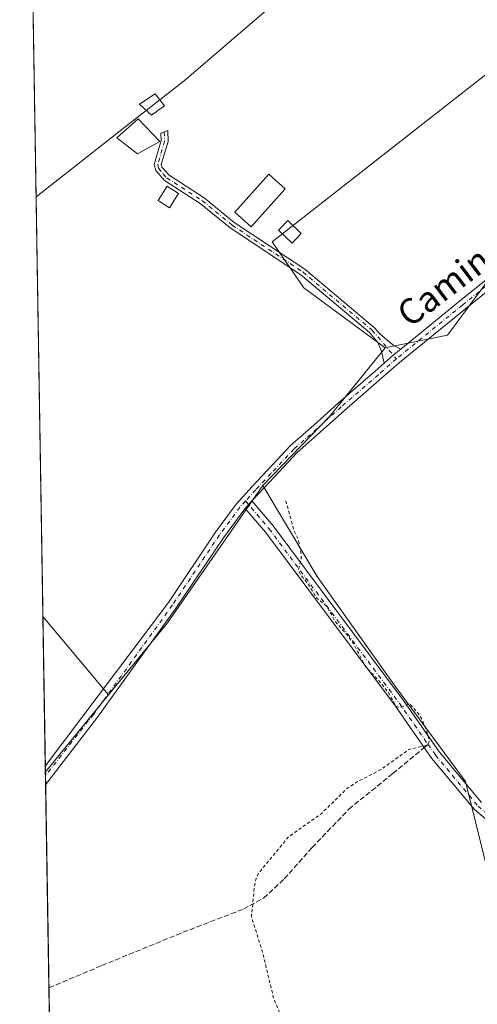
# Model space of a CAD drawing. Units: metres. Extents: x 615373 to 618856, y 4662293 to 4664664.
# Drawn here: x 615373 to 615517, y 4664038 to 4664348 of the extents above; entities that cross this region are included whole.
import ezdxf
from ezdxf.enums import TextEntityAlignment as Align

# ---------------------------------------------------------------- set-up
doc = ezdxf.new("R2010")
doc.units = ezdxf.units.M
doc.header["$MEASUREMENT"] = 0
for name, pattern in [('DGN Style 2', [1.6480167562047852, 0.988810053722871, -0.6592067024819142]), ('DGN Style 3', [2.307223458686699, 1.648016756204785, -0.6592067024819142]), ('DGN Style 4', [2.6384748266838614, 1.318413404963828, -0.6592067024819142, 0.001648016756204785, -0.6592067024819142])]:
    doc.linetypes.add(name, pattern=pattern)
for name, color, linetype, lineweight in [('Camino Cxs', 7, 'Continuous', 0), ('Camino eje', 30, 'DGN Style 4', 13), ('Comarca CxS', 21, 'Continuous', 0), ('Comunidad Autónoma CxS', 142, 'Continuous', 0), ('Cultivos herbáceos CxS', 92, 'Continuous', 0), ('Cultivos leñosos CxS', 92, 'Continuous', 0), ('Curva de nivel auxiliar', 30, 'DGN Style 2', 0), ('Edificación ligera Cxs', 1, 'Continuous', 0), ('Municipio CxS', 4, 'Continuous', 0), ('Pastizal CxS', 92, 'Continuous', 0), ('Pista no pavimentada Cxs', 111, 'Continuous', 0), ('Pista no pavimentada eje', 91, 'DGN Style 4', 0), ('Provincia CxS', 1, 'Continuous', 0), ('Senda', 7, 'DGN Style 3', 0), ('Senda no paivmentada conexión', 7, 'DGN Style 3', 0), ('Texto cartográfico', 7, 'Continuous', 0)]:
    doc.layers.add(name, color=color, linetype=linetype, lineweight=lineweight)
doc.styles.add('Style-Arial', font='txt')

# ---------------------------------------------------------------- blocks, each defined once
blk = doc.blocks.new('*U9')
at = {"layer": 'Cultivos herbáceos CxS', "color": 92, "linetype": 'Continuous', "lineweight": 0}
blk.add_polyline3d([(615407.6778999995, 4664315.1799, 274.4438999999985), (615378.2346000001, 4664292.097899999, 274.3387999999977), (615373.0999999996, 4664606.470000001, 264.3816999999981), (615507.5122999996, 4664608.699999999, 262.6233999999968), (615559.7478999998, 4664554.234099999, 262.5742999999929), (615584.8148999996, 4664540.3391, 262.6125000000029), (615630.2977, 4664520.952299999, 262.249100000001), (615634.3136999998, 4664508.5549, 262.9642000000022), (615424.8835000005, 4664328.668299999, 274.2909000000073)], close=True, dxfattribs=at)
blk.add_polyline3d([(615387.5453000005, 4663722.044199999, 273.6546999999992), (615381.1903999997, 4664111.130000001, 273.9909000000043), (615401.0565, 4664135.3849, 273.8077999999951), (615419.5903000003, 4664158.0131, 273.4973999999929), (615449.6338999998, 4664201.3051, 273.1374999999971), (615466.6823000005, 4664172.632300001, 272.4027999999962), (615491.4801000003, 4664137.760500001, 272.4137999999948), (615513.4101, 4664108.049500001, 272.4856), (615522.9868999999, 4664069.547700001, 272.0886000000028), (615541.5253, 4664025.0551, 272.1025999999983), (615559.3221000005, 4663985.7533, 271.8478000000032), (615576.9867000004, 4663940.3355, 272.2017000000051), (615604.7960999999, 4663889.464500001, 271.6398999999947), (615615.3794999998, 4663861.683300001, 272.1358999999939), (615614.0563000003, 4663839.1941, 271.1444000000047), (615581.8388999999, 4663841.551300001, 272.6793999999936), (615595.6744999997, 4663827.6819, 272.9118000000017)], dxfattribs=at)

msp = doc.modelspace()

# ---------------------------------------------------------------- linework, layer by layer
at = {"layer": 'Camino Cxs', "color": 7, "linetype": 'Continuous', "lineweight": 0, "extrusion": (-0.475867874160385, 0.5605788404801861, 0.6777175886370118), "elevation": 2321968.054321138, "flags": 128}
msp.add_lwpolyline([(-3487717.391633997, -2139695.631339502), (-3487714.359565677, -2139695.724087948), (-3487710.562867875, -2139695.617740022)], dxfattribs=at)
at = {"layer": 'Camino Cxs', "color": 7, "linetype": 'Continuous', "lineweight": 0, "extrusion": (0.00781897138276936, 0.008561571808990654, 0.9999327793280283), "elevation": 45018.01225680132, "flags": 128}
msp.add_lwpolyline([(615423.1364271624, 4663979.578733074), (615425.2477464637, 4663981.890417798)], dxfattribs=at)
at = {"layer": 'Camino Cxs', "color": 7, "linetype": 'Continuous', "lineweight": 0}
msp.add_polyline3d([(615493.0317000002, 4664244.193499999, 272.6992999999929), (615490.6794999996, 4664242.279300001, 272.6310999999987), (615487.8317, 4664239.767300001, 272.7093000000023), (615486.9101, 4664243.5801, 272.7814999999973), (615485.8300999999, 4664246.3201, 272.9394000000029), (615483.2301000003, 4664249.380100001, 273.1680000000051), (615461.5401, 4664267.600099999, 274.0335999999952), (615439.3000999996, 4664282.350099999, 274.8212000000058), (615429.8901000004, 4664290.0601, 274.4731999999931), (615418.6700999998, 4664297.2401, 275.607600000003), (615415.8901000004, 4664300.420100001, 275.0463000000018), (615415.4101, 4664302.3301, 274.6818999999959), (615417.6201, 4664309.8201, 274.7860999999975), (615417.5301000001, 4664312.1501, 274.813599999994), (615419.6801000005, 4664313.0101, 274.6679000000004), (615419.8000999996, 4664309.540100001, 274.6646999999939), (615417.6601, 4664302.280099999, 274.6189000000013), (615417.8701, 4664301.460100001, 274.8515999999945), (615420.1001000004, 4664298.9001, 275.2051999999967), (615431.1700999998, 4664291.8201, 274.618100000007), (615440.5900999998, 4664284.090100001, 275.5562999999966), (615462.8400999998, 4664269.340100001, 274.3003000000026), (615484.7600999996, 4664250.9301, 273.3583999999973), (615486.3101000005, 4664249.100099999, 273.1823000000004), (615488.6039000005, 4664247.063300001, 272.9064000000071), (615490.9851000002, 4664245.211100001, 272.7868000000017)], close=True, dxfattribs=at)
for points in [[(615487.8317, 4664239.767300001, 272.7093000000023), (615486.9101, 4664243.5801, 272.7814999999973), (615485.8300999999, 4664246.3201, 272.9394000000029), (615483.2301000003, 4664249.380100001, 273.1680000000051), (615461.5401, 4664267.600099999, 274.0335999999952), (615439.3000999996, 4664282.350099999, 274.8212000000058), (615429.8901000004, 4664290.0601, 274.4731999999931), (615418.6700999998, 4664297.2401, 275.607600000003), (615415.8901000004, 4664300.420100001, 275.0463000000018), (615415.4101, 4664302.3301, 274.6818999999959), (615417.6201, 4664309.8201, 274.7860999999975), (615417.5301000001, 4664312.1501, 274.813599999994), (615419.6801000005, 4664313.0101, 274.6679000000004), (615419.8000999996, 4664309.540100001, 274.6646999999939), (615417.6601, 4664302.280099999, 274.6189000000013), (615417.8701, 4664301.460100001, 274.8515999999945), (615420.1001000004, 4664298.9001, 275.2051999999967), (615431.1700999998, 4664291.8201, 274.618100000007), (615440.5900999998, 4664284.090100001, 275.5562999999966), (615462.8400999998, 4664269.340100001, 274.3003000000026), (615484.7600999996, 4664250.9301, 273.3583999999973), (615486.3101000005, 4664249.100099999, 273.1823000000004), (615488.6039000005, 4664247.063300001, 272.9064000000071), (615490.9851000002, 4664245.211100001, 272.7868000000017), (615493.0317000002, 4664244.193600001, 272.6992999999929)], [(615522.9200999998, 4664093.600099999, 272.9137000000046), (615516.2200999996, 4664099.2601, 272.7636999999959), (615502.7401000002, 4664115.420100001, 272.4998000000051), (615491.3201000001, 4664131.790100001, 272.545299999998), (615450.4001000002, 4664186.610099999, 272.7360000000044), (615444.0861000001, 4664194.0645, 273.0584999999992), (615446.1973000001, 4664196.3761, 273.0222000000067), (615452.8300999999, 4664188.540100001, 272.7256000000052), (615493.8300999999, 4664133.610099999, 272.5035000000062), (615505.2100999998, 4664117.300100001, 272.5391999999993), (615518.4301000005, 4664101.450099999, 273.3899999999995)], [(615522.9200999998, 4664093.600099999, 272.9137000000046), (615516.2200999996, 4664099.2601, 272.7636999999959), (615502.7401000002, 4664115.420100001, 272.4998000000051), (615491.3201000001, 4664131.790100001, 272.545299999998), (615450.4001000002, 4664186.610099999, 272.7360000000044), (615444.0861999998, 4664194.0645, 273.0584999999992)], [(615446.1973000001, 4664196.3761, 273.0222000000067), (615452.8300999999, 4664188.540100001, 272.7256000000052), (615493.8300999999, 4664133.610099999, 272.5035000000062), (615505.2100999998, 4664117.300100001, 272.5391999999993), (615518.4301000005, 4664101.450099999, 273.3899999999995)]]:
    msp.add_polyline3d(points, dxfattribs=at)
at = {"layer": 'Camino eje', "color": 30, "linetype": 'DGN Style 4', "lineweight": 13}
for points in [[(615418.6051000003, 4664312.5801, 274.7188000000024), (615418.7100999998, 4664309.6801, 274.7229999999981), (615416.5351, 4664302.3051, 274.6236000000063), (615416.8274999997, 4664301.145099999, 274.8781000000017), (615418.2701000003, 4664299.350099999, 275.2887999999948), (615419.3850999996, 4664298.0701, 275.3138000000035), (615430.5301000001, 4664290.940099999, 274.5445999999938), (615439.9451000001, 4664283.220100001, 275.1591999999946), (615462.1901000004, 4664268.470100001, 274.1474000000017), (615483.9951, 4664250.155099999, 273.2501000000047), (615491.6498999996, 4664241.1351, 272.6687999999995)], [(615444.1645000001, 4664196.374500001, 273.1848999999929), (615451.6151000002, 4664187.575099999, 272.7400000000052), (615492.5751, 4664132.700099999, 272.5440999999992), (615501.6129000002, 4664119.7459, 272.4714999999997)], [(615501.6129000002, 4664119.7459, 272.4714999999997), (615503.9751000004, 4664116.360099999, 272.5305999999982), (615517.3251, 4664100.3551, 272.819399999993), (615523.7600999996, 4664094.925100001, 273.2293999999966), (615549.0850999998, 4664083.465100001, 271.2746000000043), (615557.1401000004, 4664078.880100001, 271.3899999999995), (615561.2751000002, 4664077.465100001, 271.6505999999936), (615565.6901000004, 4664077.3051, 271.9327000000048), (615575.0950999996, 4664078.610099999, 273.2669000000024), (615579.0850999998, 4664080.1251, 273.6484999999957), (615595.9600999998, 4664090.470100001, 273.7755999999936), (615605.6300999997, 4664097.6051, 274.0807999999961), (615610.8400999998, 4664102.6501, 274.678899999999), (615613.2751000002, 4664106.470100001, 274.2684000000008), (615614.4151, 4664110.795100001, 274.2785000000004), (615613.8701, 4664118.7851, 273.9517999999953), (615605.2451, 4664142.3051, 273.8761999999988)]]:
    msp.add_polyline3d(points, dxfattribs=at)
at = {"layer": 'Comarca CxS', "color": 21, "linetype": 'Continuous', "lineweight": 0, "flags": 128}
msp.add_lwpolyline([(615589.6510000001, 4662296.325499999), (615410.8800008516, 4662293.359983386), (615373.1000008526, 4664606.469983363), (615482.7041098619, 4664608.288390572), (615504.6812999803, 4664608.653001183), (615916.8835999662, 4664615.491702024), (616378.3771002061, 4664623.148184663), (616562.796099999, 4664626.207800001), (616666.2013011732, 4664627.923377074), (618395.5123000002, 4664656.613700001), (618474.3389988847, 4664657.921499506), (618817.2100008794, 4664663.60998336), (618819.7770950213, 4664511.002880159), (618856.1200008771, 4662350.509983388), (617313.0996000014, 4662324.9142), (616492.0355999994, 4662311.294299999), (616326.1644000004, 4662308.542799999), (615648.6866999996, 4662297.304699999)], close=True, dxfattribs=at)
at = {"layer": 'Comunidad Autónoma CxS', "color": 142, "linetype": 'Continuous', "lineweight": 0, "flags": 128}
msp.add_lwpolyline([(615589.6510000001, 4662296.325499999), (615410.8800008516, 4662293.359983386), (615373.1000008526, 4664606.469983363), (615482.7041098619, 4664608.288390572), (615504.6812999803, 4664608.653001183), (615916.8835999662, 4664615.491702024), (616378.3771002061, 4664623.148184663), (616562.796099999, 4664626.207800001), (616666.2013011732, 4664627.923377074), (618395.5123000002, 4664656.613700001), (618474.3389988847, 4664657.921499506), (618817.2100008794, 4664663.60998336), (618819.7770950213, 4664511.002880159), (618856.1200008771, 4662350.509983388), (617313.0996000014, 4662324.9142), (616492.0355999994, 4662311.294299999), (616326.1644000004, 4662308.542799999), (615648.6866999996, 4662297.304699999)], close=True, dxfattribs=at)
at = {"layer": 'Cultivos herbáceos CxS', "color": 92, "linetype": 'Continuous', "lineweight": 0, "extrusion": (-0.0005169136312311274, 0.03164866274966942, 0.9994989219336134), "elevation": 147574.711509402, "flags": 128}
msp.add_lwpolyline([(-691467.3085260538, -4651280.02674277), (-691467.3085260538, -4651594.598396319)], dxfattribs=at)
at = {"layer": 'Cultivos herbáceos CxS', "color": 92, "linetype": 'Continuous', "lineweight": 0, "extrusion": (0.04315399460743667, -0.0216442070945023, 0.998833950688838), "elevation": -74121.00978735654, "flags": 128}
msp.add_lwpolyline([(4445110.600499683, 1539171.84427267), (4445058.433739219, 1539179.299056071), (4445029.897875916, 1539185.728521945)], dxfattribs=at)
at = {"layer": 'Cultivos herbáceos CxS', "color": 92, "linetype": 'Continuous', "lineweight": 0, "extrusion": (0.003700469091025516, 0.004517973218308063, 0.9999829470778514), "elevation": 23623.51447448077, "flags": 128}
msp.add_lwpolyline([(615395.8296835131, 4664076.256490702), (615375.9630419713, 4664052.001343152)], dxfattribs=at)
at = {"layer": 'Cultivos herbáceos CxS', "color": 92, "linetype": 'Continuous', "lineweight": 0, "extrusion": (1.369365752958085e-06, -8.400423379239955e-05, 0.9999999964707068), "elevation": -116.9715008380944, "flags": 128}
msp.add_lwpolyline([(615381.2094242298, 4664109.946530538), (615381.1900242291, 4664111.136630543)], dxfattribs=at)
at = {"layer": 'Cultivos herbáceos CxS', "color": 92, "linetype": 'Continuous', "lineweight": 0, "extrusion": (0.0001668692677757992, -0.01016366502387086, 0.9999483346993134), "elevation": -47027.78620758479, "flags": 128}
msp.add_lwpolyline([(615381.2033132949, 4663869.949140554), (615381.1555083563, 4663872.860690939)], dxfattribs=at)
at = {"layer": 'Cultivos herbáceos CxS', "color": 92, "linetype": 'Continuous', "lineweight": 0, "extrusion": (8.858748362633395e-05, -0.00542497563532241, 0.9999852807874794), "elevation": -24974.19474556003, "flags": 128}
msp.add_lwpolyline([(615382.2748460893, 4663976.248858482), (615381.2309153619, 4664040.176799199)], dxfattribs=at)
at = {"layer": 'Cultivos herbáceos CxS', "color": 92, "linetype": 'Continuous', "lineweight": 0, "extrusion": (1.339439694003677e-05, -0.000820062010481359, 0.9999996636593881), "elevation": -3542.947679999239, "flags": 128}
msp.add_lwpolyline([(615384.830581601, 4663886.695499334), (615382.2977798975, 4664041.764351477)], dxfattribs=at)
at = {"layer": 'Cultivos herbáceos CxS', "color": 92, "linetype": 'Continuous', "lineweight": 0}
for points in [[(615634.3136999998, 4664508.5549, 262.9642000000022), (615424.8835000005, 4664328.668299999, 274.2909000000073), (615407.6778999995, 4664315.1799, 274.4438999999985), (615378.2346000001, 4664292.097899999, 274.3387999999977)], [(615449.6338999998, 4664201.3051, 273.1374999999971), (615466.6823000005, 4664172.632300001, 272.4027999999962), (615491.4801000003, 4664137.760500001, 272.4137999999948), (615513.4101, 4664108.049500001, 272.4856), (615522.9868999999, 4664069.547700001, 272.0886000000028), (615541.5253, 4664025.0551, 272.1025999999983), (615559.3221000005, 4663985.7533, 271.8478000000032), (615576.9867000004, 4663940.3355, 272.2017000000051), (615604.7960999999, 4663889.464500001, 271.6398999999947), (615615.3794999998, 4663861.683300001, 272.1358999999939), (615614.0563000003, 4663839.1941, 271.1444000000047), (615581.8388999999, 4663841.551300001, 272.6793999999936), (615595.6744999997, 4663827.6819, 272.9118000000017)]]:
    msp.add_polyline3d(points, dxfattribs=at)
at = {"layer": 'Cultivos leñosos CxS', "color": 92, "linetype": 'Continuous', "lineweight": 0, "extrusion": (3.217490428434678e-05, -0.001969889390312014, 0.9999980592483996), "elevation": -8894.001513595918, "flags": 128}
msp.add_lwpolyline([(615380.3831630043, 4664151.523346088), (615378.22545463, 4664283.627502399)], dxfattribs=at)
at = {"layer": 'Cultivos leñosos CxS', "color": 92, "linetype": 'Continuous', "lineweight": 0, "extrusion": (-0.1626738279378168, 0.1543020100737285, 0.9745399506388974), "elevation": 619844.2723217645, "flags": 128}
msp.add_lwpolyline([(-3807620.639676733, -2692920.553801207), (-3807592.907928612, -2692918.422800655), (-3807562.765809822, -2692918.677468156)], dxfattribs=at)
at = {"layer": 'Cultivos leñosos CxS', "color": 92, "linetype": 'Continuous', "lineweight": 0, "extrusion": (0.04315399460743667, -0.0216442070945023, 0.998833950688838), "elevation": -74121.00978735654, "flags": 128}
msp.add_lwpolyline([(4445110.600499683, 1539171.84427267), (4445058.433739219, 1539179.299056071), (4445029.897875916, 1539185.728521945)], dxfattribs=at)
at = {"layer": 'Cultivos leñosos CxS', "color": 92, "linetype": 'Continuous', "lineweight": 0, "extrusion": (0.005416917079889185, -0.006451033871038309, 0.9999645199562555), "elevation": -26481.12076787423, "flags": 128}
msp.add_lwpolyline([(615369.8786160661, 4664086.214330878), (615390.543979266, 4664061.604718797)], dxfattribs=at)
at = {"layer": 'Cultivos leñosos CxS', "color": 92, "linetype": 'Continuous', "lineweight": 0, "extrusion": (3.145301864493078e-05, -0.001925619159349667, 0.999998145499061), "elevation": -8687.962284044728, "flags": 128}
msp.add_lwpolyline([(615381.1533778468, 4664104.770572963), (615380.3833749916, 4664151.911660364)], dxfattribs=at)
at = {"layer": 'Cultivos leñosos CxS', "color": 92, "linetype": 'Continuous', "lineweight": 0, "extrusion": (0.003700469091025516, 0.004517973218308063, 0.9999829470778514), "elevation": 23623.51447448077, "flags": 128}
msp.add_lwpolyline([(615395.8296835131, 4664076.256490702), (615375.9630419713, 4664052.001343152)], dxfattribs=at)
at = {"layer": 'Cultivos leñosos CxS', "color": 92, "linetype": 'Continuous', "lineweight": 0, "extrusion": (-3.028094991737498e-05, 0.001856728726539107, 0.9999982758192637), "elevation": 8915.345219425351, "flags": 128}
msp.add_lwpolyline([(615381.1984145853, 4664102.616239962), (615381.1703144886, 4664104.339242931)], dxfattribs=at)
at = {"layer": 'Cultivos leñosos CxS', "color": 92, "linetype": 'Continuous', "lineweight": 0}
for points in [[(615656.2654999997, 4664445.157500001, 263.3364000000001), (615621.0494999997, 4664416.843699999, 264.6386000000057), (615594.6146999998, 4664393.5789, 269.9858999999997), (615553.0651000004, 4664357.0131, 273.7220999999991), (615538.5755000003, 4664347.336100001, 273.8585000000021), (615541.5283000004, 4664347.628500001, 273.796199999997), (615452.5415000003, 4664277.922499999, 274.0883999999933), (615462.4908999996, 4664263.523499999, 273.8503000000055), (615488.1355, 4664244.5527, 272.7167999999947), (615470.5575000001, 4664223.0033, 273.1946000000025), (615449.6338999998, 4664201.3051, 273.1374999999971), (615419.5903000003, 4664158.0131, 273.4973999999929), (615401.0565, 4664135.3849, 273.8077999999951), (615380.3923000004, 4664159.994000001, 274.0785000000033), (615378.2346000001, 4664292.097899999, 274.3387999999977), (615407.6778999995, 4664315.1799, 274.4438999999985), (615424.8835000005, 4664328.668299999, 274.2909000000073), (615634.3136999998, 4664508.5549, 262.9642000000022), (615650.5702999998, 4664458.3707, 263.226800000004)], [(615674.5696999999, 4664358.204700001, 265.195000000007), (615656.4770999998, 4664349.8079, 265.9456000000064), (615647.9605, 4664341.6851, 266.3481999999931), (615645.7276999997, 4664343.625499999, 266.4493999999977), (615637.3702999996, 4664340.560699999, 266.9372000000003), (615628.6463000001, 4664337.694900001, 267.4664000000048), (615600.7481000006, 4664319.871099999, 269.2946999999986), (615555.8016999997, 4664296.6227, 271.1187000000064), (615520.9288999997, 4664266.399900001, 272.0292999999947), (615507.7544999998, 4664248.576099999, 272.2768000000069), (615488.1355, 4664244.5527, 272.7167999999947), (615462.4908999996, 4664263.523499999, 273.8503000000055), (615452.5415000003, 4664277.922499999, 274.0883999999933), (615541.5283000004, 4664347.628500001, 273.796199999997), (615538.5755000003, 4664347.336100001, 273.8585000000021), (615553.0651000004, 4664357.0131, 273.7220999999991), (615594.6146999998, 4664393.5789, 269.9858999999997), (615621.0494999997, 4664416.843699999, 264.6386000000057), (615656.2654999997, 4664445.157500001, 263.3364000000001), (615677.2947000006, 4664368.676300001, 264.9232000000048)]]:
    msp.add_polyline3d(points, close=True, dxfattribs=at)
for points in [[(615634.3136999998, 4664508.5549, 262.9642000000022), (615424.8835000005, 4664328.668299999, 274.2909000000073), (615407.6778999995, 4664315.1799, 274.4438999999985), (615378.2346000001, 4664292.097899999, 274.3387999999977)], [(615656.2654999997, 4664445.157500001, 263.3364000000001), (615621.0494999997, 4664416.843699999, 264.6386000000057), (615594.6146999998, 4664393.5789, 269.9858999999997), (615553.0651000004, 4664357.0131, 273.7220999999991), (615538.5755000003, 4664347.336100001, 273.8585000000021), (615541.5283000004, 4664347.628500001, 273.796199999997), (615452.5415000003, 4664277.922499999, 274.0883999999933), (615462.4908999996, 4664263.523499999, 273.8503000000055), (615488.1355, 4664244.5527, 272.7167999999947)], [(615647.9605, 4664341.6851, 266.3481999999931), (615645.7276999997, 4664343.625499999, 266.4493999999977), (615637.3702999996, 4664340.560699999, 266.9372000000003), (615628.6463000001, 4664337.694900001, 267.4664000000048), (615600.7481000006, 4664319.871099999, 269.2946999999986), (615555.8016999997, 4664296.6227, 271.1187000000064), (615520.9288999997, 4664266.399900001, 272.0292999999947), (615507.7544999998, 4664248.576099999, 272.2768000000069), (615488.1355, 4664244.5527, 272.7167999999947)]]:
    msp.add_polyline3d(points, dxfattribs=at)
msp.add_3dface([(615401.0565, 4664135.3849, 273.8077999999951), (615381.1903999997, 4664111.130000001, 273.9909000000043), (615380.3923000004, 4664159.994000001, 274.0785000000033)], dxfattribs=at)
at = {"layer": 'Curva de nivel auxiliar', "color": 30, "linetype": 'DGN Style 2', "lineweight": 0, "elevation": 272.5, "flags": 128}
msp.add_lwpolyline([(615394.6945000002, 4663284.328500001), (615395.8099999996, 4663284.090100001), (615400.6399999997, 4663281.860099999), (615413.5599999996, 4663273.3201), (615417.8799999999, 4663271.1601), (615421.0499999998, 4663270.0001), (615423.9400000004, 4663269.940099999), (615430.1299999999, 4663271.920100001), (615438.3899999997, 4663272.7301), (615440.9600000001, 4663273.450099999), (615448.3200000003, 4663278.5801), (615455.0599999996, 4663282.280099999), (615460.4600000001, 4663286.3301), (615469.7400000002, 4663295.270099999), (615476.1799999997, 4663303.2501), (615480.3300000001, 4663306.850099999), (615484.3499999996, 4663310.890100001), (615489.5199999996, 4663315.140100001), (615494.6100000005, 4663320.290100001), (615500.9199999999, 4663325.6801), (615508.8799999999, 4663331.190099999), (615515.7199999997, 4663335.140100001), (615531.8899999997, 4663345.4901), (615542.0800000001, 4663351.2501), (615550, 4663354.8101), (615552.0800000001, 4663355.5801), (615561.6100000005, 4663359.190099999), (615568.4400000004, 4663362.4801), (615571.3600000005, 4663364.220100001), (615576.0199999996, 4663368.890100001), (615580.2199999997, 4663374.030099999), (615584.9100000003, 4663383.1501), (615588.8300000001, 4663392.770099999), (615591.7100000001, 4663397.380100001), (615596.1900000004, 4663403.190099999), (615598.8499999996, 4663407.780099999), (615599.8700000001, 4663410.7401), (615599.8700000001, 4663413.850099999), (615593.8099999996, 4663431.470100001), (615589.5800000001, 4663440.440099999), (615585.6500000004, 4663447.4901), (615583.1900000004, 4663453.050100001), (615579.0099999999, 4663459.630100001), (615573.6900000004, 4663469.280099999), (615566.0099999999, 4663481.9801), (615562.9299999997, 4663489.5001), (615562.1699999999, 4663493.2401), (615562.75, 4663496.7501), (615564.2999999998, 4663499.600099999), (615575.3399999999, 4663511.870100001), (615579.6900000004, 4663515.2301), (615584.8799999999, 4663518.640100001), (615588.7599999999, 4663520.270099999), (615595.0800000001, 4663522.2601), (615596.3300000001, 4663523.9001), (615596.6200000001, 4663525.5001), (615596.4800000006, 4663526.770099999), (615594.9900000002, 4663530.550100001), (615590.2800000003, 4663539.0101), (615578.7300000006, 4663556.8201), (615573.4900000002, 4663566.1601), (615559.0599999996, 4663588.2301), (615557.6399999997, 4663591.940099999), (615557.3399999999, 4663596.370100001), (615558.2699999996, 4663598.670100001), (615560.2699999996, 4663600.380100001), (615573.2199999997, 4663604.7301), (615577.5199999996, 4663606.8201), (615579.3899999997, 4663608.420100001), (615579.9800000006, 4663610.140100001), (615580.2699999996, 4663615.2501), (615582.3600000005, 4663618.390100001), (615582.5300000003, 4663619.9301), (615582.0499999998, 4663620.770099999), (615580.6100000005, 4663621.770099999), (615572.8399999999, 4663624.630100001), (615571.75, 4663625.7501), (615571.7199999997, 4663627.470100001), (615575.2400000002, 4663631.610099999), (615576.5599999996, 4663634.460100001), (615578.0599999996, 4663636.440099999), (615585.25, 4663641.9001), (615591.3200000003, 4663647.6501), (615594.7300000006, 4663653.460100001), (615600.9699999997, 4663661.2601), (615613.4900000002, 4663680.420100001), (615623.7300000006, 4663701.4001), (615627.2400000002, 4663712.630100001), (615630.9100000003, 4663720.200099999), (615631.9000000004, 4663726.030099999), (615632.4600000001, 4663727.770099999), (615633.6799999997, 4663729.130100001), (615635.2599999999, 4663729.920100001), (615636.3499999996, 4663729.970100001), (615639.3200000003, 4663729.1501), (615639.9800000006, 4663729.4001), (615640.4000000004, 4663730.0701), (615640.8200000003, 4663732.200099999), (615641.1299999999, 4663738.860099999), (615641.7000000002, 4663740.620100001), (615643.5499999998, 4663744.110099999), (615643, 4663747.690099999), (615644.0800000001, 4663753.8301), (615643.7000000002, 4663758.4901), (615642.9600000001, 4663759.8101), (615640.0300000003, 4663762.100099999), (615639.1100000005, 4663763.600099999), (615638.6399999997, 4663765.270099999), (615638.7100000001, 4663766.4101), (615640.0899999999, 4663769.9301), (615640.5, 4663771.840100001), (615640.29, 4663774.530099999), (615639.2400000002, 4663778.4901), (615638.3600000005, 4663780.1501), (615637.3099999996, 4663781.0001), (615633.5599999996, 4663781.640100001), (615632.6500000004, 4663782.220100001), (615632.5199999996, 4663783.190099999), (615633.4500000002, 4663786.040100001), (615633.2199999997, 4663787.590100001), (615626.1500000004, 4663793.770099999), (615623.54, 4663797.0801), (615622.4500000002, 4663799.420100001), (615622.3700000001, 4663800.5001), (615622.7199999997, 4663801.3101), (615623.4800000006, 4663801.670100001), (615624.4800000006, 4663801.5601), (615626.0899999999, 4663800.700099999), (615629.5300000003, 4663797.140100001), (615630.4900000002, 4663796.770099999), (615631.04, 4663797.1601), (615631.5099999999, 4663798.350099999), (615631.5, 4663799.840100001), (615631.0800000001, 4663800.9901), (615629.6100000005, 4663803.110099999), (615627.6799999997, 4663804.5601), (615626.0300000003, 4663804.690099999), (615621.9400000004, 4663803.4801), (615620.2800000003, 4663803.360099999), (615617.4500000002, 4663804.2301), (615614.1699999999, 4663806.2601), (615613.1799999997, 4663808.690099999), (615613.2199999997, 4663812.540100001), (615613.9800000006, 4663815.590100001), (615615.8600000005, 4663818.6501), (615615.8499999996, 4663819.7401), (615614.8899999997, 4663820.220100001), (615612.0899999999, 4663820.090100001), (615610.79, 4663820.620100001), (615604.7199999997, 4663827.670100001), (615603.7800000003, 4663829.450099999), (615603.7400000002, 4663830.850099999), (615604.5199999996, 4663831.6501), (615608.4800000006, 4663830.920100001), (615610.1799999997, 4663830.2401), (615611.5099999999, 4663829.120100001), (615612.1200000001, 4663826.2301), (615613.1399999997, 4663825.120100001), (615615.4900000002, 4663824.710100001), (615621.8099999996, 4663824.5801), (615622.7599999999, 4663825.2501), (615622.9900000002, 4663825.920100001), (615621.8499999996, 4663828.5701), (615620.54, 4663833.140100001), (615620.1299999999, 4663833.4801), (615619.6500000004, 4663833.370100001), (615617.6399999997, 4663830.890100001), (615615.6900000004, 4663830.6601), (615609.4500000002, 4663833.190099999), (615605.8899999997, 4663835.7401), (615593.7100000001, 4663842.6501), (615591.2699999996, 4663843.220100001), (615586.04, 4663842.6601), (615583.7000000002, 4663843.040100001), (615582.2300000006, 4663844.130100001), (615576.04, 4663850.270099999), (615560.04, 4663863.470100001), (615552.4699999997, 4663870.790100001), (615550, 4663873.470100001), (615542.8799999999, 4663880.970100001), (615538.8099999996, 4663886.220100001), (615533.8899999997, 4663891.870100001), (615525.04, 4663904.690099999), (615514.9400000004, 4663916.970100001), (615502.7400000002, 4663933.540100001), (615497.6799999997, 4663942.700099999), (615493.04, 4663949.790100001), (615489.1500000004, 4663956.920100001), (615486.4000000004, 4663962.7401), (615481.8499999996, 4663969.970100001), (615478.7000000002, 4663977.120100001), (615470.4199999999, 4663993.9301), (615468.1500000004, 4664001.970100001), (615464.5800000001, 4664010.860099999), (615460.1500000004, 4664018.090100001), (615458.2400000002, 4664022.280099999), (615456.4800000006, 4664028.200099999), (615455.4500000002, 4664033.870100001), (615453.0599999996, 4664039.700099999), (615449.4299999997, 4664054.6601), (615446, 4664065.6501), (615447.0599999996, 4664075.610099999), (615447.4900000002, 4664077.4901), (615448.3099999996, 4664079.2401), (615457.6699999999, 4664090.630100001), (615467.9699999997, 4664097.9301), (615476.1100000005, 4664105.870100001), (615479.29, 4664107.9801), (615486.7699999996, 4664111.8301), (615495.5999999996, 4664118.1501), (615501.0199999996, 4664119.4301), (615501.7199999997, 4664120.0701), (615501.9699999997, 4664120.950099999), (615501.6699999999, 4664122.530099999), (615499.8700000001, 4664127.2601), (615498.6200000001, 4664129.370100001), (615495.7699999996, 4664132.590100001), (615493.3099999996, 4664131.440099999), (615492.3799999999, 4664131.4001), (615491.4400000004, 4664131.870100001), (615489.1699999999, 4664135.9901), (615485.9299999997, 4664140.030099999), (615482.0599999996, 4664144.0001), (615478.1500000004, 4664151.4901), (615476.2400000002, 4664154.120100001), (615472.4600000001, 4664158.3201), (615469.8399999999, 4664163.100099999), (615466.2400000002, 4664166.210100001), (615464.0300000003, 4664170.050100001), (615461.3399999999, 4664173.2601), (615460.8499999996, 4664174.710100001), (615461.6500000004, 4664178.1501), (615461.7199999997, 4664179.7401), (615460.7199999997, 4664184.300100001), (615459.3899999997, 4664187.170100001), (615456.7599999999, 4664196.7501)], dxfattribs=at)
at = {"layer": 'Edificación ligera Cxs', "color": 1, "linetype": 'Continuous', "lineweight": 0}
for points in [[(615418.7200999996, 4664320.8101, 277.7109000000055), (615414.6201, 4664317.780099999, 276.3154000000068), (615410.8201000001, 4664321.2501, 276.2676999999967), (615415.7100999998, 4664324.530099999, 278.3383999999933), (615418.7200999996, 4664320.8101, 277.7109000000055)], [(615417.1700999998, 4664309.5001, 274.926999999996), (615410.1700999998, 4664305.6601, 276.3044999999984), (615403.7100999998, 4664310.700099999, 276.4471000000049), (615410.3701, 4664316.690099999, 276.4311000000016), (615417.1700999998, 4664309.5001, 274.926999999996)], [(615456.6700999998, 4664294.670100001, 276.1633000000002), (615445.9101, 4664282.690099999, 275.6970000000001), (615440.7901, 4664287.290100001, 276.4275999999954), (615451.5500999996, 4664299.270099999, 276.2351000000053), (615456.6700999998, 4664294.670100001, 276.1633000000002)], [(615423.0678000003, 4664293.1796, 275.3525999999983), (615420.2527000001, 4664288.701099999, 275.3421999999992), (615416.6438999996, 4664290.969500001, 276.7517999999982), (615419.4589999998, 4664295.448000001, 276.000199999995), (615423.0678000003, 4664293.1796, 275.3525999999983)], [(615461.7001, 4664280.590100001, 274.7918999999966), (615458.8300999999, 4664277.5801, 274.8625999999931), (615454.5701000001, 4664281.640100001, 275.215400000001), (615457.4401000004, 4664284.6501, 275.3690999999963), (615461.7001, 4664280.590100001, 274.7918999999966)]]:
    msp.add_polyline3d(points, dxfattribs=at)
for points in [[(615418.7200999996, 4664320.8101, 278.3383999999933), (615414.6201, 4664317.780099999, 278.3383999999933), (615410.8201000001, 4664321.2501, 278.3383999999933), (615415.7100999998, 4664324.530099999, 278.3383999999933)], [(615417.1700999998, 4664309.5001, 276.4471000000049), (615410.1700999998, 4664305.6601, 276.4471000000049), (615403.7100999998, 4664310.700099999, 276.4471000000049), (615410.3701, 4664316.690099999, 276.4471000000049)], [(615456.6700999998, 4664294.670100001, 276.4275999999954), (615445.9101, 4664282.690099999, 276.4275999999954), (615440.7901, 4664287.290100001, 276.4275999999954), (615451.5500999996, 4664299.270099999, 276.4275999999954)], [(615423.0678000003, 4664293.1796, 276.7517999999982), (615420.2527000001, 4664288.701099999, 276.7517999999982), (615416.6438999996, 4664290.969500001, 276.7517999999982), (615419.4589999998, 4664295.448000001, 276.7517999999982)], [(615461.7001, 4664280.590100001, 275.3690999999963), (615458.8300999999, 4664277.5801, 275.3690999999963), (615454.5701000001, 4664281.640100001, 275.3690999999963), (615457.4401000004, 4664284.6501, 275.3690999999963)]]:
    msp.add_3dface(points, dxfattribs=at)
at = {"layer": 'Municipio CxS', "color": 4, "linetype": 'Continuous', "lineweight": 0, "flags": 128}
msp.add_lwpolyline([(617313.0996000014, 4662324.9142), (616492.0355999994, 4662311.294299999), (616326.1644000004, 4662308.542799999), (615648.6866999996, 4662297.304699999), (615589.6510000001, 4662296.325499999), (615410.8800008516, 4662293.359983386), (615373.1000008526, 4664606.469983363), (615482.7041098619, 4664608.288390572), (615504.6812999803, 4664608.653001183), (615916.8835999662, 4664615.491702024), (616378.3771002061, 4664623.148184663), (616562.796099999, 4664626.207800001)], dxfattribs=at)
at = {"layer": 'Pastizal CxS', "color": 92, "linetype": 'Continuous', "lineweight": 0, "extrusion": (-0.1626738279378168, 0.1543020100737285, 0.9745399506388974), "elevation": 619844.2723217645, "flags": 128}
msp.add_lwpolyline([(-3807620.639676733, -2692920.553801207), (-3807592.907928612, -2692918.422800655), (-3807562.765809822, -2692918.677468156)], dxfattribs=at)
at = {"layer": 'Pastizal CxS', "color": 92, "linetype": 'Continuous', "lineweight": 0}
for points in [[(615647.9605, 4664341.6851, 266.3481999999931), (615645.7276999997, 4664343.625499999, 266.4493999999977), (615637.3702999996, 4664340.560699999, 266.9372000000003), (615628.6463000001, 4664337.694900001, 267.4664000000048), (615600.7481000006, 4664319.871099999, 269.2946999999986), (615555.8016999997, 4664296.6227, 271.1187000000064), (615520.9288999997, 4664266.399900001, 272.0292999999947), (615507.7544999998, 4664248.576099999, 272.2768000000069), (615488.1355, 4664244.5527, 272.7167999999947)], [(615522.9868999999, 4664069.547700001, 272.0886000000028), (615513.4101, 4664108.049500001, 272.4856), (615491.4801000003, 4664137.760500001, 272.4137999999948), (615466.6823000005, 4664172.632300001, 272.4027999999962), (615449.6338999998, 4664201.3051, 273.1374999999971), (615470.5575000001, 4664223.0033, 273.1946000000025), (615488.1355, 4664244.5527, 272.7167999999947), (615507.7544999998, 4664248.576099999, 272.2768000000069), (615520.9288999997, 4664266.399900001, 272.0292999999947)], [(615449.6338999998, 4664201.3051, 273.1374999999971), (615466.6823000005, 4664172.632300001, 272.4027999999962), (615491.4801000003, 4664137.760500001, 272.4137999999948), (615513.4101, 4664108.049500001, 272.4856), (615522.9868999999, 4664069.547700001, 272.0886000000028), (615541.5253, 4664025.0551, 272.1025999999983), (615559.3221000005, 4663985.7533, 271.8478000000032), (615576.9867000004, 4663940.3355, 272.2017000000051), (615604.7960999999, 4663889.464500001, 271.6398999999947), (615615.3794999998, 4663861.683300001, 272.1358999999939), (615614.0563000003, 4663839.1941, 271.1444000000047), (615581.8388999999, 4663841.551300001, 272.6793999999936), (615595.6744999997, 4663827.6819, 272.9118000000017)]]:
    msp.add_polyline3d(points, dxfattribs=at)
at = {"layer": 'Pista no pavimentada Cxs', "color": 111, "linetype": 'Continuous', "lineweight": 0, "extrusion": (-0.475867874160385, 0.5605788404801861, 0.6777175886370118), "elevation": 2321968.054321138, "flags": 128}
msp.add_lwpolyline([(-3487717.391633997, -2139695.631339502), (-3487714.359565677, -2139695.724087948), (-3487710.562867875, -2139695.617740022)], dxfattribs=at)
at = {"layer": 'Pista no pavimentada Cxs', "color": 111, "linetype": 'Continuous', "lineweight": 0, "extrusion": (0.00781897138276936, 0.008561571808990654, 0.9999327793280283), "elevation": 45018.01225680132, "flags": 128}
msp.add_lwpolyline([(615423.1364271624, 4663979.578733074), (615425.2477464637, 4663981.890417798)], dxfattribs=at)
at = {"layer": 'Pista no pavimentada Cxs', "color": 111, "linetype": 'Continuous', "lineweight": 0, "extrusion": (0.0007295064031486964, -0.04444571190225526, 0.9990115347251549), "elevation": -206577.1075396928, "flags": 128}
msp.add_lwpolyline([(691842.0483102908, 4648792.210838112), (691842.0483102909, 4648798.04188641)], dxfattribs=at)
at = {"layer": 'Pista no pavimentada Cxs', "color": 111, "linetype": 'Continuous', "lineweight": 0}
for points in [[(615493.0317000002, 4664244.193600001, 272.6992999999929), (615511.5088999998, 4664259.230699999, 272.5406999999978), (615538.0729, 4664280.5551, 272.0424999999959), (615559.9011000004, 4664298.374299999, 271.3570999999938), (615564.8724999996, 4664301.896299999, 271.1676000000007), (615571.7644999997, 4664306.376300001, 270.8644000000059), (615574.1009000001, 4664307.563100001, 270.777900000001), (615588.7959000003, 4664312.929099999, 270.100900000005), (615603.3179000001, 4664318.224300001, 269.304099999994), (615627.0509000003, 4664331.941500001, 267.6245000000054), (615631.2011000002, 4664334.331900001, 267.3701000000001), (615651.5115, 4664345.363700001, 266.2139000000025), (615664.1244999999, 4664351.0165, 265.6092000000062)], [(615621.1514999997, 4664325.0669, 268.2810999999929), (615604.5921, 4664315.4957, 269.9621000000043), (615589.8243000006, 4664310.110900001, 270.5760000000009), (615575.2991000004, 4664304.8069, 270.7633999999962), (615573.2654999997, 4664303.7739, 270.7877000000008), (615566.5333000004, 4664299.396500001, 271.4198999999935), (615561.7191000005, 4664295.9857, 271.4804000000004), (615539.9605, 4664278.223300001, 272.5032999999967), (615513.3947000002, 4664256.897500001, 272.4805999999954), (615492.6199000003, 4664239.990499999, 272.7271999999939), (615486.9568999996, 4664234.995300001, 272.8919000000024), (615475.2673000004, 4664224.883500001, 272.9986999999965), (615467.6517000003, 4664218.0067, 273.0617000000057), (615460.4414999997, 4664211.643300001, 273.0412999999971), (615453.2566999998, 4664204.028100001, 272.8341999999975), (615448.4753000002, 4664198.8705, 272.975900000005), (615446.1973000001, 4664196.3761, 273.0222000000067)], [(615539.9605, 4664278.223300001, 272.5032999999967), (615513.3947000002, 4664256.897500001, 272.4805999999954), (615492.6199000003, 4664239.990499999, 272.7271999999939), (615486.9568999996, 4664234.995300001, 272.8919000000024), (615475.2673000004, 4664224.883500001, 272.9986999999965), (615467.6517000003, 4664218.0067, 273.0617000000057), (615460.4414999997, 4664211.643300001, 273.0412999999971), (615453.2566999998, 4664204.028100001, 272.8341999999975), (615448.4753000002, 4664198.8705, 272.975900000005), (615446.1973000001, 4664196.3761, 273.0222000000067), (615444.0861000001, 4664194.0645, 273.0584999999992), (615443.5859000003, 4664193.5167, 273.0773999999947), (615437.1964999996, 4664184.822899999, 273.1497999999993), (615422.3570999998, 4664162.6985, 273.3503999999957), (615397.5855, 4664128.373500001, 273.757700000002), (615381.2587000001, 4664107.0285, 273.7957000000025), (615381.1622000001, 4664112.853, 274.054999999993), (615419.8942999998, 4664164.4123, 273.5871000000043), (615434.7408999996, 4664186.547499999, 273.3904999999941), (615441.2631000001, 4664195.421900001, 273.3568999999989), (615446.2676999997, 4664200.901900001, 273.2652999999991), (615451.0654999996, 4664206.077299999, 273.1817000000011), (615458.3535000002, 4664213.801899999, 273.2011000000057), (615465.6536999998, 4664220.244700001, 273.1861999999965), (615473.2805000005, 4664227.1315, 273.070000000007), (615484.9833000004, 4664237.254699999, 272.8736000000063), (615487.8317, 4664239.767300001, 272.7093000000023), (615490.6794999996, 4664242.279300001, 272.6310999999987), (615493.0317000002, 4664244.193499999, 272.6992999999929), (615511.5088999998, 4664259.230699999, 272.5406999999978), (615538.0729, 4664280.5551, 272.0424999999959)], [(615381.1622000001, 4664112.853, 274.054999999993), (615419.8942999998, 4664164.4123, 273.5871000000043), (615434.7408999996, 4664186.547499999, 273.3904999999941), (615441.2631000001, 4664195.421900001, 273.3568999999989), (615446.2676999997, 4664200.901900001, 273.2652999999991), (615451.0654999996, 4664206.077299999, 273.1817000000011), (615458.3535000002, 4664213.801899999, 273.2011000000057), (615465.6536999998, 4664220.244700001, 273.1861999999965), (615473.2805000005, 4664227.1315, 273.070000000007), (615484.9833000004, 4664237.254699999, 272.8736000000063), (615487.8317, 4664239.767300001, 272.7093000000023)], [(615444.0861999998, 4664194.0645, 273.0584999999992), (615443.5859000003, 4664193.5167, 273.0773999999947), (615437.1964999996, 4664184.822899999, 273.1497999999993), (615422.3570999998, 4664162.6985, 273.3503999999957), (615397.5855, 4664128.373500001, 273.757700000002), (615381.2577999998, 4664107.0285, 273.7958000000072)]]:
    msp.add_polyline3d(points, dxfattribs=at)
at = {"layer": 'Pista no pavimentada eje', "color": 91, "linetype": 'DGN Style 4', "lineweight": 0}
for points in [[(615626.3591, 4664329.8091, 267.7214999999997), (615603.9550999999, 4664316.860099999, 269.4988000000012), (615574.7001, 4664306.1851, 270.7553999999946), (615572.5151000004, 4664305.075099999, 270.8163000000059), (615565.7150999998, 4664300.655099999, 271.251099999994), (615560.8101000005, 4664297.1801, 271.3270000000048), (615539.0166999997, 4664279.3891, 272.1839999999939), (615512.4517000001, 4664258.064099999, 272.3457999999956), (615491.6498999996, 4664241.1351, 272.6687999999995)], [(615491.6498999996, 4664241.1351, 272.6687999999995), (615485.9700999996, 4664236.1251, 272.8591000000015), (615474.2739000004, 4664226.0075, 273.022299999997), (615466.6527000006, 4664219.125700001, 273.0972000000039), (615459.3975000001, 4664212.7225, 273.1091000000015), (615452.1611000003, 4664205.0527, 273.013300000006), (615447.3715000004, 4664199.8861, 273.129700000005), (615444.1645000001, 4664196.374500001, 273.1848999999929)], [(615444.1645000001, 4664196.374500001, 273.1848999999929), (615442.4244999997, 4664194.4693, 273.2354999999953), (615435.9687000001, 4664185.6851, 273.2820000000065), (615421.1256999997, 4664163.555299999, 273.475099999996), (615396.3869000003, 4664129.275900001, 273.8395000000019), (615381.2098000003, 4664109.9398, 273.9434999999939)]]:
    msp.add_polyline3d(points, dxfattribs=at)
at = {"layer": 'Provincia CxS', "color": 1, "linetype": 'Continuous', "lineweight": 0, "flags": 128}
msp.add_lwpolyline([(615589.6510000001, 4662296.325499999), (615410.8800008516, 4662293.359983386), (615373.1000008526, 4664606.469983363), (615482.7041098619, 4664608.288390572), (615504.6812999803, 4664608.653001183), (615916.8835999662, 4664615.491702024), (616378.3771002061, 4664623.148184663), (616562.796099999, 4664626.207800001), (616666.2013011732, 4664627.923377074), (618395.5123000002, 4664656.613700001), (618474.3389988847, 4664657.921499506), (618817.2100008794, 4664663.60998336), (618819.7770950213, 4664511.002880159), (618856.1200008771, 4662350.509983388), (617313.0996000014, 4662324.9142), (616492.0355999994, 4662311.294299999), (616326.1644000004, 4662308.542799999), (615648.6866999996, 4662297.304699999)], close=True, dxfattribs=at)
at = {"layer": 'Senda', "color": 7, "linetype": 'DGN Style 3', "lineweight": 0}
msp.add_polyline3d([(615382.3015000002, 4664043.101500001, 273.6135000000068), (615398.9089000003, 4664050.122500001, 273.507500000007), (615424.4676999999, 4664060.5999, 273.0804999999964), (615443.5176999997, 4664067.9025, 272.570200000002), (615449.8677000003, 4664071.394900001, 272.4011000000028), (615456.3765000004, 4664077.4275, 272.258799999996), (615465.1076999997, 4664087.269900001, 272.2590000000055), (615476.6964999996, 4664099.335100001, 272.337400000004), (615490.5077000001, 4664110.6063, 272.3871999999974), (615500.4118999997, 4664118.7575, 272.5002999999998)], dxfattribs=at)
at = {"layer": 'Senda no paivmentada conexión', "color": 7, "linetype": 'DGN Style 3', "lineweight": 0, "extrusion": (0.01429436781698452, 0.01176399095330071, 0.9998286250981032), "elevation": 63939.29374784205, "flags": 128}
msp.add_lwpolyline([(615433.6222171193, 4663689.294831783), (615434.8235061032, 4663690.283300182)], dxfattribs=at)

# ---------------------------------------------------------------- block references
at = {"layer": 'Cultivos herbáceos CxS', "color": 92, "linetype": 'Continuous', "lineweight": 0}
msp.add_blockref('*U9', (0, 0), dxfattribs=at)

# ---------------------------------------------------------------- texts
at = {"layer": 'Texto cartográfico', "color": 7, "linetype": 'Continuous', "lineweight": 0, "style": 'Style-Arial'}
msp.add_text('Camino de la Casa', height=8, rotation=37.20107685590245, dxfattribs=at).set_placement((615530.5264084969, 4664282.093327417), align=Align.MIDDLE_CENTER)

doc.saveas('drawing.dxf')
